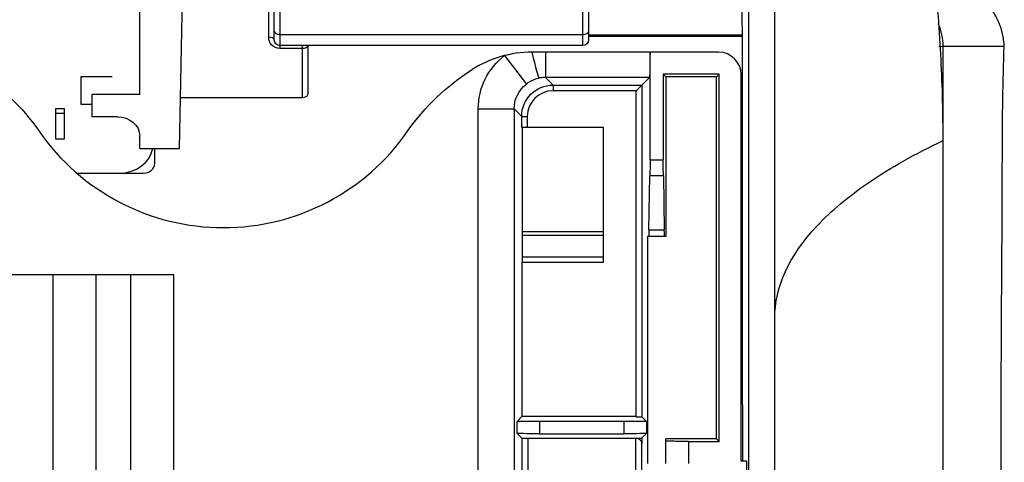
# Model space of a CAD drawing. Units: millimetres. Extents: x 0 to 4075, y 0 to 2906.
# Drawn here: x 1395 to 1483, y 2461 to 2500 of the extents above; entities that cross this region are included whole.
import ezdxf

# ---------------------------------------------------------------- set-up
doc = ezdxf.new("R2010")
doc.units = ezdxf.units.MM
doc.layers.add('LG-Product', color=3, linetype='Continuous')

msp = doc.modelspace()

# ---------------------------------------------------------------- linework, layer by layer
at = {"layer": 'LG-Product', "color": 3, "linetype": 'Continuous'}
for p, q in [((1418.052, 2517.25), (1418.052, 2497.446)), ((1409.105, 2488.53), (1409.652, 2515.668)), ((1405.566, 2493.331), (1405.566, 2515.168)), ((1417.052, 2498.446), (1417.052, 2514.991)), ((1417.552, 2498.196), (1417.552, 2514.248)), ((1445.052, 2497.696), (1445.052, 2510.194)), ((1445.552, 2510.203), (1445.552, 2498.196)), ((1459.852, 2288.182), (1459.852, 2506.904)), ((1462.152, 2288.182), (1462.152, 2505.404)), ((1418.052, 2498.696), (1445.052, 2498.696)), ((1445.546, 2498.534), (1459.257, 2498.534)), ((1445.551, 2498.666), (1459.258, 2498.666)), ((1445.052, 2497.696), (1418.052, 2497.696)), ((1420.052, 2497.446), (1418.052, 2497.446)), ((1420.052, 2493.083), (1420.052, 2497.696)), ((1420.552, 2497.696), (1420.552, 2493.333)), ((1457.152, 2497.106), (1440.516, 2497.106)), ((1441.722, 2497.106), (1441.722, 2494.854)), ((1451.034, 2487.525), (1451.034, 2497.106)), ((1476.755, 2497.606), (1477.152, 2497.634)), ((1438.057, 2496.799), (1440.013, 2494.267)), ((1400.303, 2494.909), (1400.303, 2492.485)), ((1403.103, 2494.909), (1400.303, 2494.909)), ((1450.982, 2494.854), (1441.722, 2494.854)), ((1441.722, 2494.854), (1442.396, 2494.18)), ((1450.982, 2494.854), (1449.808, 2493.68)), ((1457.191, 2495.145), (1452.214, 2495.145)), ((1452.214, 2495.145), (1452.214, 2487.525)), ((1452.452, 2494.906), (1452.214, 2495.145)), ((1456.952, 2494.906), (1452.452, 2494.906)), ((1452.452, 2494.906), (1452.452, 2480.697)), ((1456.952, 2494.906), (1457.191, 2495.145)), ((1456.952, 2462.694), (1456.952, 2494.906)), ((1457.191, 2462.456), (1457.191, 2495.145)), ((1459.152, 2460.694), (1459.152, 2495.106)), ((1459.152, 2495.065), (1459.263, 2495.065)), ((1459.263, 2495.021), (1459.152, 2495.021)), ((1442.396, 2494.18), (1450.308, 2494.18)), ((1442.396, 2494.18), (1442.396, 2493.68)), ((1449.808, 2493.68), (1442.396, 2493.68)), ((1449.808, 2464.659), (1449.808, 2493.68)), ((1450.308, 2494.18), (1450.308, 2464.65)), ((1401.316, 2491.359), (1401.316, 2493.331)), ((1405.566, 2493.331), (1401.316, 2493.331)), ((1409.197, 2493.083), (1420.052, 2493.083)), ((1459.265, 2493.078), (1459.152, 2493.078)), ((1459.152, 2493.021), (1459.265, 2493.021)), ((1398.853, 2492.052), (1398.053, 2492.052)), ((1398.053, 2492.052), (1398.053, 2489.4)), ((1398.853, 2489.4), (1398.853, 2492.052)), ((1400.303, 2492.485), (1401.316, 2492.485)), ((1435.726, 2345.766), (1435.726, 2492.052)), ((1435.726, 2492.052), (1438.925, 2492.052)), ((1438.925, 2492.052), (1438.925, 2345.766)), ((1439.597, 2491.38), (1438.925, 2492.052)), ((1398.853, 2491.652), (1398.053, 2491.652)), ((1403.566, 2491.359), (1401.316, 2491.359)), ((1439.597, 2490.406), (1439.597, 2491.38)), ((1439.597, 2491.38), (1440.096, 2491.38)), ((1440.096, 2491.38), (1440.096, 2490.406)), ((1446.902, 2490.406), (1439.597, 2490.406)), ((1439.644, 2490.406), (1439.644, 2478.406)), ((1446.902, 2478.406), (1446.902, 2490.406)), ((1398.053, 2489.4), (1398.853, 2489.4)), ((1405.566, 2488.53), (1405.566, 2489.645)), ((1405.566, 2488.53), (1409.105, 2488.53)), ((1406.903, 2487.202), (1406.903, 2488.53)), ((1451.034, 2487.525), (1452.214, 2487.525)), ((1399.959, 2486.336), (1405.903, 2486.336)), ((1450.94, 2481.283), (1451.024, 2486.111)), ((1452.224, 2486.111), (1451.024, 2486.111)), ((1452.224, 2486.111), (1452.308, 2481.283)), ((1459.274, 2483.147), (1459.152, 2483.147)), ((1450.94, 2481.283), (1452.308, 2481.283)), ((1446.902, 2480.777), (1439.642, 2480.777)), ((1439.643, 2481.134), (1446.902, 2481.134)), ((1452.452, 2480.697), (1450.796, 2480.697)), ((1450.796, 2480.697), (1450.796, 2460.494)), ((1459.151, 2481.134), (1459.274, 2481.134)), ((1459.275, 2480.777), (1459.152, 2480.777)), ((1446.902, 2478.855), (1439.643, 2478.855)), ((1459.278, 2478.855), (1459.152, 2478.855)), ((1439.605, 2478.406), (1439.605, 2464.659)), ((1439.605, 2478.406), (1446.902, 2478.406)), ((1408.609, 2477.281), (1379.84, 2477.281)), ((1397.82, 2477.281), (1397.82, 2299.556)), ((1401.651, 2477.281), (1401.651, 2300.09)), ((1404.779, 2300.155), (1404.779, 2477.281)), ((1408.609, 2299.683), (1408.609, 2477.281)), ((1439.185, 2464.239), (1439.605, 2464.659)), ((1449.808, 2464.659), (1439.605, 2464.659)), ((1450.719, 2464.239), (1450.308, 2464.65)), ((1439.185, 2463.173), (1439.185, 2464.239)), ((1441.185, 2464.273), (1448.72, 2464.273)), ((1441.185, 2464.273), (1441.185, 2463.139)), ((1448.72, 2463.139), (1448.72, 2464.273)), ((1450.719, 2464.239), (1450.719, 2463.173)), ((1439.644, 2462.715), (1439.185, 2463.173)), ((1441.185, 2463.139), (1448.72, 2463.139)), ((1450.719, 2463.173), (1450.306, 2462.76)), ((1439.644, 2409.698), (1439.644, 2462.715)), ((1449.761, 2462.706), (1440.144, 2462.706)), ((1440.144, 2462.706), (1440.144, 2409.706)), ((1449.761, 2449.404), (1449.761, 2462.706)), ((1450.261, 2462.409), (1450.261, 2449.404)), ((1456.952, 2462.694), (1452.452, 2462.694)), ((1452.452, 2460.494), (1452.452, 2462.694)), ((1454.452, 2462.456), (1454.452, 2460.494)), ((1454.452, 2462.456), (1457.191, 2462.456)), ((1456.952, 2462.694), (1457.191, 2462.456)), ((1459.652, 2460.694), (1459.152, 2460.694)), ((1459.652, 2452.294), (1459.652, 2460.694))]:
    msp.add_line(p, q, dxfattribs=at)
at = {"layer": 'LG-Product', "color": 3, "linetype": 'Continuous', "extrusion": (0, 0, -1)}
for centre, radius, start, end in [((-1418.052, 2498.446), 1, 270, 0), ((-1418.052, 2498.196), 0.5, 270, 0), ((-1445.052, 2498.196), 0.5, 180, 270), ((-1380.174, 2478.651), 20, 122.27384, 145.18799), ((-1445.856, 2478.651), 20, 34.81201, 57.72616)]:
    msp.add_arc(centre, radius, start, end, dxfattribs=at)
at = {"layer": 'LG-Product', "color": 3, "linetype": 'Continuous'}
for centre, radius, start, end in [((1440.516, 2487.106), 10, 90, 122.27383), ((1457.152, 2495.106), 2, 0, 90), ((1413.015, 2501.487), 20, 214.81201, 325.18799)]:
    msp.add_arc(centre, radius, start, end, dxfattribs=at)
for centre, major_axis, ratio, start_param, end_param in [((1418.052, 2498.946), (0.5, 0), 0.5, 3.141593, 4.712389), ((1445.052, 2498.946), (0.5, 0), 0.5, 4.712389, 6.283185), ((1417.052, 2498.196), (-0.5, 0), 0.5, 3.141593, 4.712389), ((1420.052, 2497.696), (-0.5, 0), 0.5, 1.570796, 3.141593), ((1440.516, 2497.93), (-0.647, 3.134), 0.053794, 1.825718, 3.120957), ((1442.397, 2491.38), (1.627, -1.627), 0.999695, 2.356347, 3.926839), ((1420.052, 2493.333), (0.5, 0), 0.5, 4.712389, 6.283185), ((1403.753, 2488.934), (3, 0), 0.866025, 4.712389, 6.127161), ((1405.903, 2487.202), (1, 0), 0.866025, 4.712389, 6.283185)]:
    msp.add_ellipse(centre, major_axis=major_axis, ratio=ratio, start_param=start_param, end_param=end_param, dxfattribs=at)
at = {"layer": 'LG-Product', "color": 3, "linetype": 'Continuous', "extrusion": (0, 0, -1)}
for centre, major_axis, ratio, start_param, end_param in [((1450.981, 2498.053), (0, -3.2), 0.017455, 5.01287, 6.265732), ((1441.727, 2492.05), (4.244, -4.244), 0.999695, 2.356347, 3.26913), ((1441.727, 2492.05), (1.982, -1.982), 0.999, 2.356347, 3.26913), ((1442.397, 2491.38), (1.98, -1.98), 0.999804, 2.356347, 3.926839), ((1403.566, 2489.645), (2, 0), 0.857298, 4.712389, 6.283185), ((1450.999, 2487.525), (0, -2), 0.017455, 4.712389, 5.497787), ((1452.249, 2487.525), (0, -2), 0.017455, 0.785398, 1.570796), ((1450.915, 2482.697), (0, -2), 0.017455, 5.497787, 6.283185), ((1452.333, 2482.697), (0, -2), 0.017455, 0, 0.785398), ((1449.808, 2464.65), (0.5, 0), 0.017455, 4.712389, 6.265732), ((1441.185, 2464.238), (2, 0), 0.017455, 3.159046, 4.712389), ((1448.72, 2464.238), (2, 0), 0.017455, 4.712389, 6.265732), ((1441.185, 2463.174), (2, 0), 0.017455, 1.570796, 3.124139), ((1448.72, 2463.174), (2, 0), 0.017455, 0.017453, 1.570796), ((1440.144, 2462.715), (0.5, 0), 0.017455, 1.570796, 3.124139), ((1450.291, 2463.245), (0, -1), 0.017455, 5.21871, 6.595773), ((1454.452, 2462.491), (2, 0), 0.017455, 1.570796, 3.141593)]:
    msp.add_ellipse(centre, major_axis=major_axis, ratio=ratio, start_param=start_param, end_param=end_param, dxfattribs=at)
at = {"layer": 'LG-Product', "color": 3, "linetype": 'Continuous'}
for points, knots in [([(1477.152, 2489.244), (1477.143, 2490.424), (1477.124, 2492.854), (1476.976, 2496.525), (1476.737, 2500.325), (1476.396, 2504.229), (1475.956, 2508.216), (1475.172, 2514.074), (1473.813, 2522.024), (1471.912, 2531.008), (1469.929, 2539.052), (1468.117, 2545.748), (1466.467, 2551.303), (1465.001, 2555.538), (1463.742, 2558.461), (1462.822, 2560.221), (1462.297, 2561.222), (1462.209, 2561.638), (1462.191, 2561.791)], [0, 0, 0, 0, 0.025562, 0.052631, 0.081213, 0.111311, 0.142923, 0.176049, 0.255465, 0.351527, 0.439091, 0.526556, 0.613924, 0.701204, 0.788416, 0.875577, 0.946867, 1, 1, 1, 1]), ([(1459.282, 2474.178), (1459.276, 2480.631), (1459.27, 2486.748), (1459.263, 2494.672), (1459.261, 2497.105), (1459.257, 2501.394), (1459.255, 2503.279), (1459.254, 2504.904)], [0, 0, 0, 0, 0.5, 0.5, 0.75, 0.75, 1, 1, 1, 1]), ([(1482.513, 2498.479), (1482.091, 2500.527), (1480.683, 2502.41), (1478.209, 2503.616), (1477.671, 2503.797), (1476.871, 2503.934), (1476.611, 2503.962), (1476.349, 2503.983)], [0, 0, 0, 0, 0.730677, 0.730677, 0.913346, 0.913346, 1, 1, 1, 1]), ([(1477.152, 2455.123), (1477.152, 2455.169), (1477.152, 2455.216), (1477.152, 2455.495), (1477.152, 2455.762), (1477.152, 2456.257), (1477.152, 2456.503), (1477.152, 2457.24), (1477.152, 2457.729), (1477.152, 2459.185), (1477.152, 2460.143), (1477.152, 2462.978), (1477.152, 2464.818), (1477.152, 2468.397), (1477.152, 2470.136), (1477.152, 2472.669), (1477.152, 2473.5), (1477.152, 2474.729), (1477.152, 2475.135), (1477.152, 2475.74), (1477.152, 2475.941), (1477.152, 2476.34), (1477.152, 2476.516), (1477.152, 2476.96), (1477.152, 2477.229), (1477.152, 2477.718), (1477.152, 2477.961), (1477.152, 2478.688), (1477.152, 2479.17), (1477.152, 2480.603), (1477.152, 2481.544), (1477.152, 2484.326), (1477.152, 2486.124), (1477.152, 2491.348), (1477.152, 2494.604), (1477.152, 2497.634)], [0, 0, 0, 0, 0.003302, 0.003302, 0.018875, 0.018875, 0.034448, 0.034448, 0.065595, 0.065595, 0.127889, 0.127889, 0.252476, 0.252476, 0.377063, 0.377063, 0.439357, 0.439357, 0.470504, 0.470504, 0.486077, 0.486077, 0.501651, 0.501651, 0.517224, 0.517224, 0.532798, 0.532798, 0.563944, 0.563944, 0.626238, 0.626238, 0.750825, 0.750825, 1, 1, 1, 1]), ([(1477.152, 2497.634), (1477.5, 2497.634), (1478.197, 2497.634), (1479.214, 2497.634), (1480.174, 2497.634), (1481.336, 2497.634), (1482.12, 2497.634), (1482.528, 2497.634), (1482.59, 2497.634)], [0, 0, 0, 0, 0.156585, 0.313171, 0.469756, 0.626341, 0.939512, 1, 1, 1, 1]), ([(1482.369, 2478.454), (1482.44, 2481.722), (1482.419, 2484.939), (1482.44, 2491.318), (1482.476, 2494.477), (1482.59, 2497.634)], [0, 0, 0, 0, 0.5, 0.5, 1, 1, 1, 1]), ([(1441.16, 2494.796), (1441.128, 2494.79), (1441.096, 2494.782), (1440.763, 2494.701), (1440.47, 2494.575), (1440.141, 2494.362), (1440.076, 2494.316), (1440.013, 2494.267)], [0, 0, 0, 0, 0.075987, 0.075987, 0.814184, 0.814184, 1, 1, 1, 1]), ([(1441.722, 2494.854), (1441.579, 2494.854), (1441.436, 2494.843), (1441.25, 2494.814), (1441.205, 2494.805), (1441.16, 2494.796)], [0, 0, 0, 0, 0.756284, 0.756284, 1, 1, 1, 1]), ([(1462.152, 2473.429), (1462.152, 2476.199), (1464.041, 2480.355), (1470.299, 2485.598), (1474.67, 2488.064), (1477.152, 2489.244)], [0, 0, 0, 0, 0.5, 0.75, 1, 1, 1, 1]), ([(1477.152, 2455.128), (1477.152, 2456.4), (1477.152, 2460.911), (1477.152, 2465.907), (1477.152, 2470.565), (1477.152, 2472.895), (1477.152, 2475.695), (1477.152, 2478.495), (1477.152, 2483.02), (1477.152, 2486.605), (1477.152, 2489.244)], [0, 0, 0, 0, 0.112641, 0.398914, 0.43981, 0.521603, 0.603395, 0.685187, 0.76698, 1, 1, 1, 1]), ([(1482.32, 2455.619), (1482.319, 2456.925), (1482.319, 2458.231), (1482.323, 2465.865), (1482.342, 2472.177), (1482.385, 2478.458)], [0, 0, 0, 0, 0.170899, 0.170899, 1, 1, 1, 1]), ([(1459.293, 2460.698), (1459.292, 2461.85), (1459.291, 2462.995), (1459.287, 2467.547), (1459.284, 2470.894), (1459.282, 2474.178)], [0, 0, 0, 0, 0.249672, 0.249672, 1, 1, 1, 1]), ([(1449.791, 2462.745), (1449.792, 2462.745), (1449.793, 2462.745), (1449.895, 2462.746), (1449.995, 2462.748), (1450.154, 2462.752), (1450.216, 2462.753), (1450.286, 2462.757), (1450.304, 2462.758), (1450.306, 2462.76)], [0, 0, 0, 0, 0.00437, 0.00437, 0.411851, 0.411851, 0.751919, 0.751919, 1, 1, 1, 1]), ([(1449.8, 2462.738), (1449.816, 2462.74), (1449.89, 2462.746), (1450.008, 2462.702), (1450.127, 2462.622), (1450.204, 2462.532), (1450.25, 2462.448), (1450.273, 2462.38), (1450.281, 2462.338), (1450.284, 2462.318), (1450.285, 2462.309), (1450.285, 2462.307), (1450.285, 2462.307)], [0, 0, 0, 0, 0.059861, 0.27351, 0.444418, 0.588275, 0.708448, 0.801524, 0.859784, 0.90231, 0.951131, 1, 1, 1, 1])]:
    msp.add_open_spline(points, degree=3, knots=knots, dxfattribs=at)
for points in [[(1477.152, 2497.634), (1477.152, 2498.317), (1477.008, 2498.998), (1476.735, 2499.626)], [(1482.603, 2497.637), (1482.59, 2497.919), (1482.559, 2498.201), (1482.513, 2498.479)], [(1482.59, 2497.634), (1482.595, 2497.634), (1482.599, 2497.635), (1482.603, 2497.637)]]:
    msp.add_open_spline(points, degree=3, dxfattribs=at)

doc.saveas('drawing.dxf')
